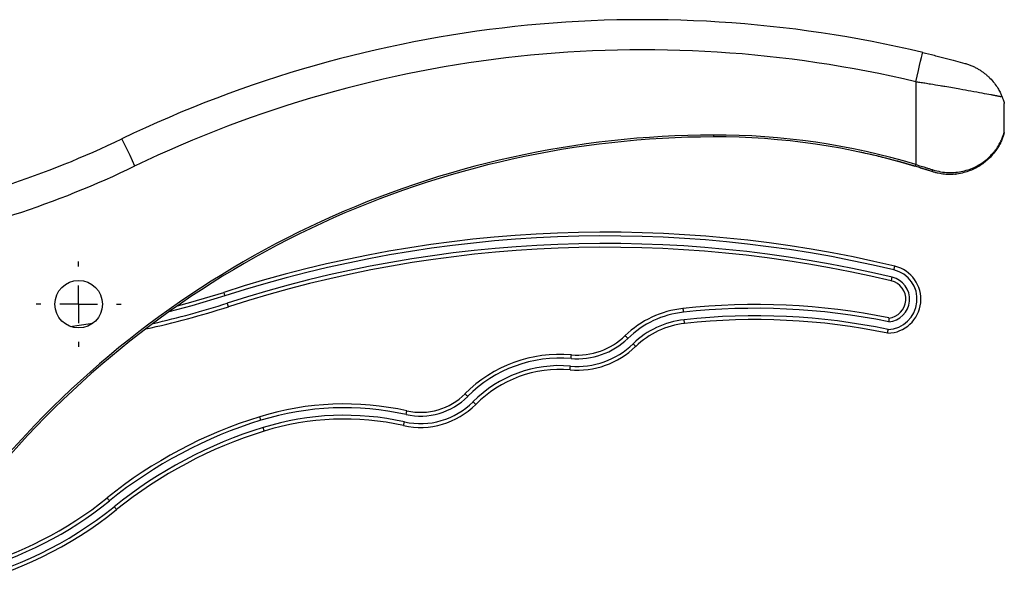
# Model space of a CAD drawing. Extents: x -45 to 680, y 3 to 428.
# Drawn here: x 176 to 307, y 347 to 423 of the extents above; entities that cross this region are included whole.
import ezdxf

# ---------------------------------------------------------------- set-up
doc = ezdxf.new("R2010")
doc.units = 0
doc.layers.get('0').update_dxf_attribs({"linetype": 'CONTINUOUS'})
doc.layers.add('LIVELLO0', color=7, linetype='CONTINUOUS')

# ---------------------------------------------------------------- blocks, each defined once
blk = doc.blocks.new('SW_CENTERMARKSYMBOL_6')
at = {"layer": 'LIVELLO0', "color": 0}
for p, q in [((0, 5), (0, 5.65)), ((0, 0), (0, 2.5)), ((-5, 0), (-5.65, 0)), ((0, 0), (-2.5, 0)), ((0, 0), (0, -2.5)), ((0, 0), (2.5, 0)), ((5, 0), (5.65, 0)), ((0, -5), (0, -5.65))]:
    blk.add_line(p, q, dxfattribs=at)

msp = doc.modelspace()

# ---------------------------------------------------------------- linework, layer by layer
at = {"color": 7, "linetype": 'CONTINUOUS'}
for p, q in [((295.29, 415.1), (295.29, 404.14)), ((307.04, 408.43), (307.04, 412.24))]:
    msp.add_line(p, q, dxfattribs=at)
at = {"color": 7, "linetype": 'CONTINUOUS', "flags": 128}
for points in [[(295.29, 415.1), (295.48, 415.85), (295.65, 416.58), (295.81, 417.26), (295.95, 417.85), (296.07, 418.33), (296.15, 418.69), (296.2, 418.91), (296.22, 418.99)], [(191.76, 403.94), (191.42, 404.64), (191.1, 405.32), (190.8, 405.94), (190.53, 406.49), (190.32, 406.94), (190.16, 407.27), (190.06, 407.47), (190.03, 407.54)], [(268.47, 408.05), (268.47, 408), (268.47, 407.96), (268.47, 407.91), (268.47, 407.88), (268.47, 407.84), (268.47, 407.82), (268.47, 407.81), (268.47, 407.8)], [(295.29, 404.14), (295.28, 404.09), (295.27, 404.05), (295.25, 404.01), (295.24, 403.97), (295.23, 403.94), (295.23, 403.92), (295.22, 403.9), (295.22, 403.9)], [(300.47, 402.87), (300.52, 402.86), (300.57, 402.86)], [(292.41, 390.17), (292.43, 390.27), (292.45, 390.36), (292.47, 390.44), (292.49, 390.52), (292.5, 390.58), (292.51, 390.62), (292.52, 390.65), (292.52, 390.66)], [(292.06, 388.71), (292.06, 388.72), (292.07, 388.75), (292.08, 388.79), (292.09, 388.85), (292.11, 388.93), (292.13, 389.01), (292.15, 389.1), (292.18, 389.2)], [(197.39, 385.4), (199.18, 385.88), (203.54, 387.19)], [(203.69, 386.72), (203.66, 386.81), (203.63, 386.9), (203.61, 386.98), (203.58, 387.05), (203.56, 387.11), (203.55, 387.16), (203.54, 387.18), (203.54, 387.19)], [(204.15, 385.29), (204.15, 385.3), (204.14, 385.32), (204.13, 385.37), (204.11, 385.43), (204.08, 385.5), (204.06, 385.58), (204.03, 385.67), (204, 385.76)], [(264.42, 385.06), (264.43, 385.05), (264.43, 385.02), (264.43, 384.97), (264.44, 384.91), (264.45, 384.84), (264.46, 384.75), (264.47, 384.66), (264.48, 384.56)], [(183.16, 382.68), (185.84, 383.05), (186.18, 383.1)], [(264.64, 383.07), (264.64, 383.08), (264.64, 383.11), (264.63, 383.15), (264.62, 383.21), (264.62, 383.29), (264.61, 383.38), (264.6, 383.47), (264.59, 383.57)], [(257.11, 381.1), (257.05, 381.17), (256.98, 381.23), (256.92, 381.3), (256.87, 381.35), (256.82, 381.39), (256.79, 381.43), (256.77, 381.45), (256.77, 381.45)], [(258.16, 380.02), (258.15, 380.03), (258.13, 380.05), (258.1, 380.08), (258.06, 380.13), (258, 380.18), (257.94, 380.24), (257.88, 380.31), (257.81, 380.38)], [(249.59, 378.42), (249.6, 378.51), (249.6, 378.61), (249.61, 378.69), (249.62, 378.77), (249.62, 378.83), (249.63, 378.88), (249.63, 378.91), (249.63, 378.92)], [(249.46, 376.92), (249.46, 376.93), (249.46, 376.96), (249.47, 377.01), (249.47, 377.07), (249.48, 377.14), (249.48, 377.23), (249.49, 377.32), (249.5, 377.42)], [(235.88, 373.39), (235.81, 373.46), (235.74, 373.53), (235.68, 373.59), (235.63, 373.64), (235.58, 373.68), (235.55, 373.72), (235.53, 373.74), (235.52, 373.74)], [(236.94, 372.34), (236.94, 372.34), (236.92, 372.36), (236.88, 372.39), (236.84, 372.44), (236.78, 372.49), (236.72, 372.55), (236.66, 372.62), (236.59, 372.69)], [(227.71, 371), (227.73, 371.09), (227.75, 371.19), (227.77, 371.27), (227.78, 371.34), (227.8, 371.4), (227.81, 371.45), (227.81, 371.48), (227.82, 371.49)], [(208.45, 370.23), (208.42, 370.32), (208.4, 370.41), (208.37, 370.5), (208.35, 370.57), (208.33, 370.63), (208.32, 370.67), (208.31, 370.7), (208.3, 370.71)], [(227.38, 369.53), (227.38, 369.54), (227.39, 369.57), (227.4, 369.62), (227.41, 369.68), (227.43, 369.75), (227.45, 369.84), (227.47, 369.93), (227.49, 370.02)], [(208.89, 368.8), (208.89, 368.81), (208.88, 368.83), (208.87, 368.88), (208.85, 368.94), (208.83, 369.01), (208.8, 369.09), (208.78, 369.18), (208.75, 369.28)], [(188.38, 359.56), (188.32, 359.64), (188.26, 359.71), (188.21, 359.78), (188.16, 359.84), (188.12, 359.88), (188.09, 359.92), (188.07, 359.94), (188.07, 359.95)], [(189.32, 358.39), (189.32, 358.4), (189.3, 358.42), (189.27, 358.46), (189.23, 358.51), (189.18, 358.57), (189.13, 358.63), (189.07, 358.71), (189.01, 358.78)]]:
    msp.add_lwpolyline(points, dxfattribs=at)
at = {"color": 8, "linetype": 'CONTINUOUS', "flags": 128}
msp.add_lwpolyline([(203.69, 386.72), (199.31, 385.4), (196.25, 384.6)], dxfattribs=at)
at = {"color": 7, "linetype": 'CONTINUOUS'}
msp.add_circle((184.29, 385.62), 3.15, dxfattribs=at)
for centre, radius, start, end in [((259.23, 263.84), 159.5, 76.5883, 115.7126), ((259.23, 263.84), 155.5, 76.5883, 115.7126), ((135.79, 520.17), 125, 280.3424, 295.7126), ((268.79, 282.8), 125.25, 90.147, 139.2382), ((268.79, 282.8), 125, 90.147, 139.2382), ((268.71, 315.8), 92.25, 73.2509, 90.147), ((268.71, 315.8), 92, 73.2509, 90.147), ((135.79, 520.17), 129, 280.3424, 295.7126), ((297.18, 403.5), 0.405, 312.4991, 351.3432), ((254.21, 230.17), 165, 76.5743, 107.8863), ((254.21, 230.17), 164.5, 76.5743, 107.8863), ((254.21, 230.17), 163.5, 76.5743, 107.8863), ((254.21, 230.17), 163, 76.5743, 107.8863), ((291.48, 386.28), 4.5, 271.438, 76.5743), ((291.48, 386.28), 4, 272.2347, 76.5743), ((291.48, 386.28), 3, 274.3836, 76.5743), ((291.48, 386.28), 2.5, 275.9114, 76.5743), ((169.52, 492.59), 112.75, 282.1218, 287.8863), ((274.02, 296.58), 89, 78.5171, 96.1886), ((265.83, 372.13), 13, 96.1886, 134.1827), ((265.83, 372.13), 12.5, 96.1886, 134.1827), ((274.02, 296.58), 88.5, 78.47, 96.1886), ((274.02, 296.58), 87.5, 78.3854, 96.1886), ((265.83, 372.13), 11.5, 96.1886, 134.1827), ((265.83, 372.13), 11, 96.1886, 134.1827), ((274.02, 296.58), 87, 78.3467, 96.1886), ((250.42, 387.98), 9.1, 265.0108, 314.1827), ((250.42, 387.98), 11.1, 265.0108, 314.1827), ((250.42, 387.98), 10.6, 265.0108, 314.1827), ((250.42, 387.98), 9.6, 265.0108, 314.1827), ((248.09, 361.28), 17.7, 85.0108, 135.251), ((248.09, 361.28), 17.2, 85.0108, 135.251), ((248.09, 361.28), 16.2, 85.0108, 135.251), ((248.09, 361.28), 15.7, 85.0108, 135.251), ((229.63, 379.59), 8.3, 257.3931, 315.251), ((219.52, 334.4), 38, 77.3931, 107.1699), ((229.63, 379.59), 10.3, 257.3931, 315.251), ((229.63, 379.59), 9.8, 257.3931, 315.251), ((229.63, 379.59), 8.8, 257.3931, 315.251), ((219.52, 334.4), 37.5, 77.3931, 107.1699), ((219.52, 334.4), 36.5, 77.3931, 107.1699), ((226.31, 312.43), 61, 107.1699, 128.8258), ((226.31, 312.43), 60.5, 107.1699, 128.8258), ((219.52, 334.4), 36, 77.3931, 107.1699), ((226.31, 312.43), 59.5, 107.1699, 128.8258), ((226.31, 312.43), 59, 107.1699, 128.8258), ((156.72, 398.9), 50.5, 262.0254, 308.8258), ((156.72, 398.9), 50, 262.0254, 308.8258), ((156.72, 398.9), 52, 257.438, 308.8258), ((156.72, 398.9), 51.5, 257.438, 308.8258)]:
    msp.add_arc(centre, radius, start, end, dxfattribs=at)
at = {"color": 8, "linetype": 'CONTINUOUS'}
msp.add_arc((169.52, 492.59), 112.25, 282.6797, 287.8863, dxfattribs=at)
at = {"color": 7, "linetype": 'CONTINUOUS'}
for points, knots in [([(296.22, 418.99), (296.74, 418.86), (297.25, 418.74), (298, 418.55), (298.24, 418.49), (298.73, 418.37), (298.98, 418.3), (299.7, 418.12), (300.15, 418), (301.01, 417.77), (301.42, 417.65), (301.8, 417.55)], [0, 0, 0, 0, 0.25, 0.25, 0.375, 0.375, 0.5, 0.5, 0.75, 0.75, 1, 1, 1, 1]), ([(301.8, 417.55), (301.88, 417.53), (302.04, 417.48), (302.28, 417.4), (302.51, 417.31), (302.74, 417.22), (302.96, 417.12), (303.18, 417.02), (303.38, 416.91), (303.59, 416.79), (303.78, 416.68), (303.97, 416.55), (304.16, 416.43), (304.33, 416.29), (304.5, 416.16), (304.67, 416.03), (304.82, 415.89), (304.98, 415.75), (305.3, 415.43), (305.74, 414.93), (306.11, 414.38), (306.34, 413.99), (306.48, 413.73), (306.59, 413.5), (306.69, 413.28), (306.74, 413.15), (306.77, 413.09)], [0, 0, 0, 0, 0.032256, 0.06408, 0.095488, 0.126492, 0.157109, 0.187354, 0.217243, 0.246793, 0.276022, 0.304947, 0.333587, 0.361961, 0.390089, 0.417991, 0.445688, 0.4732, 0.50055, 0.627997, 0.750772, 0.801891, 0.852114, 0.901696, 0.950901, 1, 1, 1, 1]), ([(306.77, 413.09), (306.74, 413.09), (306.69, 413.1), (306.59, 413.12), (306.49, 413.14), (306.38, 413.16), (306.25, 413.19), (306.12, 413.21), (305.97, 413.24), (305.81, 413.27), (305.64, 413.3), (305.45, 413.34), (305, 413.42), (304.13, 413.59), (302.73, 413.84), (301.06, 414.14), (299.66, 414.38), (298.34, 414.6), (297.45, 414.75), (296.55, 414.9), (295.89, 415), (295.48, 415.07), (295.29, 415.1)], [0, 0, 0, 0, 0.021949, 0.044055, 0.06632, 0.088744, 0.111327, 0.134071, 0.156976, 0.180043, 0.203272, 0.226663, 0.250218, 0.369923, 0.500186, 0.61288, 0.750108, 0.791761, 0.874976, 0.922596, 0.964271, 1, 1, 1, 1]), ([(306.77, 413.09), (306.84, 412.87), (307, 412.43), (307.03, 412.3), (307.04, 412.24)], [0, 0, 0, 0, 0.501888, 1, 1, 1, 1]), ([(307.04, 408.37), (307.04, 408.37), (307.04, 408.37), (307.03, 408.35), (307.03, 408.33), (307.02, 408.3), (307, 408.25), (306.98, 408.17), (306.93, 408.02), (306.83, 407.72), (306.66, 407.27), (306.28, 406.51), (305.75, 405.72), (305.09, 405), (304.31, 404.3), (303.17, 403.55), (301.75, 403.04), (300.51, 402.83), (299.71, 402.81), (299.1, 402.85), (298.69, 402.9), (298.27, 402.97), (297.86, 403.07), (297.59, 403.16), (297.45, 403.2)], [0, 0, 0, 0, 0.009917, 0.02, 0.030282, 0.040797, 0.051576, 0.062647, 0.092039, 0.125212, 0.182692, 0.250542, 0.375424, 0.438375, 0.499669, 0.630529, 0.749488, 0.813132, 0.874823, 0.899807, 0.924783, 0.949785, 0.974846, 1, 1, 1, 1]), ([(305.61, 405.74), (305.71, 405.85), (306.02, 406.2), (306.36, 406.76), (306.67, 407.38), (306.88, 407.89), (307.02, 408.33), (307.03, 408.4), (307.04, 408.43)], [0, 0, 0, 0, 0.104539, 0.333882, 0.501973, 0.670319, 0.838144, 1, 1, 1, 1]), ([(297.45, 403.2), (297.25, 403.26), (296.85, 403.39), (296.25, 403.58), (295.65, 403.77), (295.05, 403.95), (294.44, 404.13), (293.83, 404.31), (293.23, 404.48), (292.49, 404.68), (291.63, 404.9), (290.63, 405.15), (289.64, 405.39), (288.64, 405.62), (287.98, 405.76), (287.64, 405.83)], [0, 0, 0, 0, 0.06297, 0.125782, 0.188448, 0.250979, 0.313387, 0.375684, 0.437881, 0.499991, 0.600583, 0.700828, 0.800777, 0.900483, 1, 1, 1, 1]), ([(295.29, 404.14), (295.41, 404.1), (295.65, 404.03), (296.01, 403.92), (296.39, 403.81), (296.78, 403.69), (297.17, 403.56), (297.44, 403.48), (297.58, 403.44)], [0, 0, 0, 0, 0.15246, 0.3106, 0.474423, 0.643929, 0.819121, 1, 1, 1, 1]), ([(298.04, 403.03), (297.93, 403.06), (297.78, 403.1), (297.63, 403.14), (297.6, 403.15)], [0, 0, 0, 0, 0.746709, 1, 1, 1, 1]), ([(291.74, 383.79), (291.74, 383.79), (291.74, 383.79), (291.74, 383.77), (291.73, 383.74), (291.73, 383.7), (291.73, 383.64), (291.72, 383.52), (291.71, 383.38), (291.71, 383.29)], [0, 0, 0, 0, 0.0921, 0.188299, 0.288644, 0.393182, 0.501961, 0.645752, 1, 1, 1, 1]), ([(291.59, 381.78), (291.59, 381.78), (291.59, 381.78), (291.59, 381.8), (291.59, 381.83), (291.6, 381.87), (291.6, 381.93), (291.61, 382), (291.62, 382.08), (291.63, 382.18), (291.63, 382.25), (291.63, 382.28)], [0, 0, 0, 0, 0.087041, 0.180049, 0.279052, 0.384072, 0.495129, 0.612238, 0.735412, 0.864663, 1, 1, 1, 1])]:
    msp.add_open_spline(points, degree=3, knots=knots, dxfattribs=at)
at = {"color": 8, "linetype": 'CONTINUOUS'}
msp.add_open_spline([(297.58, 403.44), (297.92, 403.34), (298.6, 403.15), (299.63, 403.06), (300.63, 403.09), (301.56, 403.24), (302.44, 403.49), (303.22, 403.83), (303.95, 404.24), (304.64, 404.74), (305.21, 405.25), (305.5, 405.61), (305.61, 405.74)], degree=3, knots=[0, 0, 0, 0, 0.098785, 0.199991, 0.297841, 0.400395, 0.497295, 0.600317, 0.696643, 0.800409, 0.927835, 1, 1, 1, 1], dxfattribs=at)
at = {"color": 7, "linetype": 'CONTINUOUS'}
msp.add_open_spline([(297.45, 403.2), (296.72, 403.44), (295.97, 403.67), (295.22, 403.9)], degree=3, dxfattribs=at)

# ---------------------------------------------------------------- block references
at = {"layer": 'LIVELLO0'}
msp.add_blockref('SW_CENTERMARKSYMBOL_6', (184.29, 385.62), dxfattribs=at)

doc.saveas('drawing.dxf')
